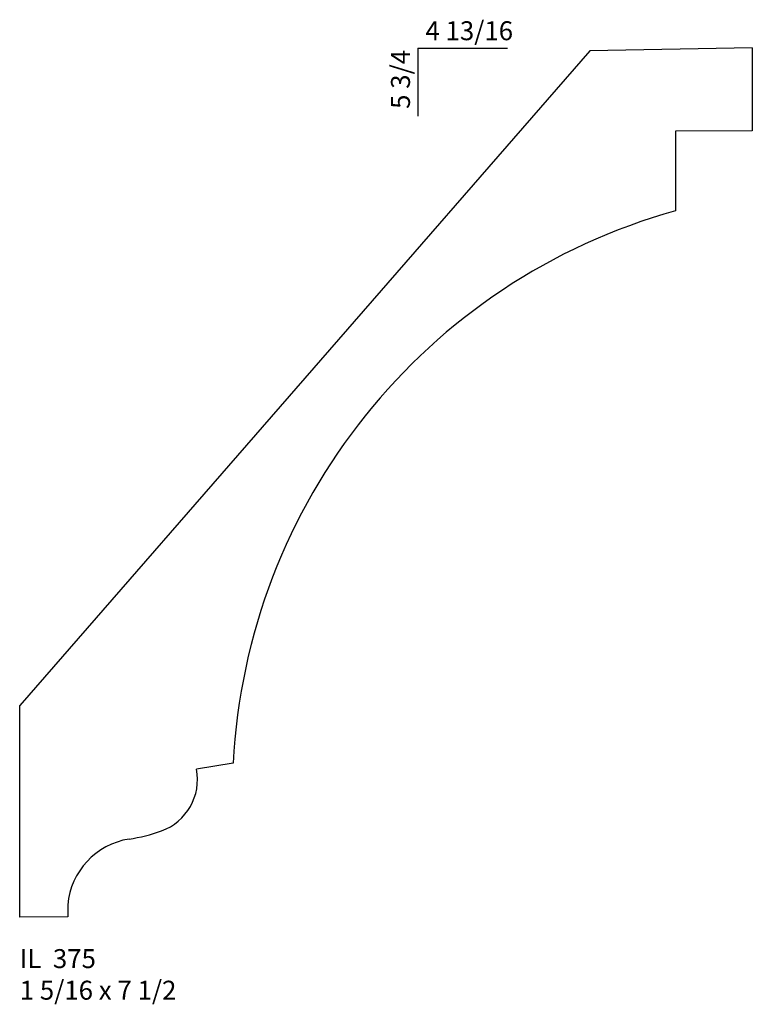
# Model space of a CAD drawing. Units: inches. Extents: x 43.99 to 48.82, y 23.11 to 29.61.
import ezdxf

# ---------------------------------------------------------------- set-up
doc = ezdxf.new("R2010")
doc.units = ezdxf.units.IN
doc.header["$MEASUREMENT"] = 0
doc.styles.add('Rom 1', font='dutch.ttf', dxfattribs={"height": 0.75})

msp = doc.modelspace()

# ---------------------------------------------------------------- linework, layer by layer
for p, q in [((47.7524, 29.4052), (43.9899, 25.0849)), ((46.6172, 29.4219), (47.209, 29.4219)), ((46.6172, 29.4219), (46.6172, 28.9742)), ((48.8235, 29.4239), (47.7524, 29.4052)), ((48.8235, 29.4239), (48.8235, 28.8756)), ((48.8235, 28.8756), (48.3171, 28.8747)), ((48.3171, 28.8747), (48.3171, 28.3488)), ((43.9899, 23.6893), (43.9899, 25.0849)), ((45.3984, 24.7037), (45.1562, 24.6649)), ((44.3073, 23.7699), (44.3073, 23.6899)), ((44.3073, 23.6899), (43.9899, 23.6893))]:
    msp.add_line(p, q)
for centre, radius, start, end in [((49.3883, 24.4999), 3.9951, 105.55216, 177.07603), ((44.8032, 24.5964), 0.3596, 289.76294, 10.98773), ((44.5362, 25.3394), 1.1491, 278.7925, 289.76402), ((44.7853, 23.7297), 0.4797, 98.81051, 175.19988)]:
    msp.add_arc(centre, radius, start, end)

# ---------------------------------------------------------------- texts
at = {"insert": (46.6667, 29.5993), "char_height": 0.125, "width": 1.27365, "attachment_point": 1, "style": 'Rom 1'}
msp.add_mtext('4 13/16', dxfattribs=at)
at = {"insert": (46.4398, 29.0211), "char_height": 0.125, "width": 2.304277, "attachment_point": 1, "rotation": 90, "style": 'Rom 1'}
msp.add_mtext('5 3/4', dxfattribs=at)
at = {"linetype": 'Continuous', "insert": (43.9899, 23.4776), "char_height": 0.125, "width": 1.298983, "attachment_point": 1, "style": 'Rom 1'}
msp.add_mtext('IL  375\\P1 5/16 x 7 1/2 ', dxfattribs=at)

doc.saveas('drawing.dxf')
